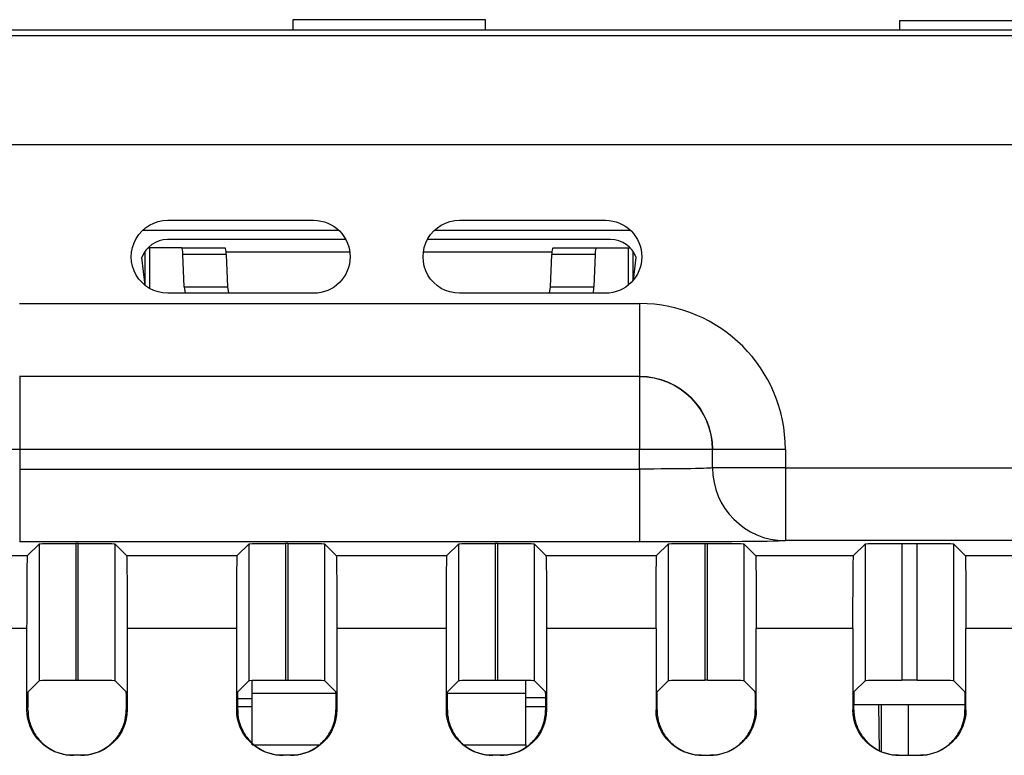
# Model space of a CAD drawing. Units: inches. Extents: x 0.3 to 34.1, y 0.3 to 10.7.
# Drawn here: x 19.3 to 19.6, y 9 to 9.2 of the extents above; entities that cross this region are included whole.
import ezdxf

# ---------------------------------------------------------------- set-up
doc = ezdxf.new("R2010")
doc.units = ezdxf.units.IN
doc.header["$MEASUREMENT"] = 0
doc.layers.add('1', color=7, linetype='CONTINUOUS', true_color=0xffffff)
doc.layers.add('4', color=7, linetype='CONTINUOUS', true_color=0xffffff)

msp = doc.modelspace()

# ---------------------------------------------------------------- linework, layer by layer
at = {"layer": '1', "color": 155, "linetype": 'Continuous'}
for p, q in [((19.45832331891137, 9.180379972012814), (19.40550658313498, 9.180379972012814)), ((19.40550658313498, 9.180379972012814), (19.40550658313498, 9.177562451388468)), ((19.45832331891137, 9.177562451388468), (19.45832331891137, 9.180379972012814)), ((19.57191519504668, 9.180080462598438), (19.57191519504668, 9.17756229072344)), ((19.61941519504671, 9.180080462598438), (19.57191519504668, 9.180080462598438)), ((19.20464670878943, 9.176076610414375), (19.61759680628874, 9.176076610414375)), ((19.24691519504672, 9.177562462598452), (19.61691519504672, 9.177562462598452)), ((19.61759680628874, 9.14607775272245), (19.21923943613595, 9.14607775272245)), ((19.37123912631728, 9.125384873821819), (19.41123912631728, 9.12538487382182)), ((19.45123912631728, 9.12538487382182), (19.49123912631728, 9.125384873821819)), ((19.41818644504669, 9.122580462598448), (19.36429519504669, 9.122580462598448)), ((19.49818332004669, 9.122580462598448), (19.44429207004669, 9.122580462598448)), ((19.42006894504672, 9.120080462598448), (19.37116519504672, 9.120080462598448)), ((19.49266519504672, 9.120080462598448), (19.44240975754672, 9.120080462598448)), ((19.36504990589006, 9.107578900098451), (19.36504990589006, 9.116921321973452)), ((19.36580913205472, 9.117830462598452), (19.36621932965013, 9.117830462598452)), ((19.36621932965013, 9.117830462598452), (19.36621932965013, 9.106735150098451)), ((19.37506423128698, 9.117830462598452), (19.36621932965013, 9.117830462598452)), ((19.37506423128698, 9.117830462598452), (19.38694744811188, 9.117830462598452)), ((19.37572825193759, 9.107183414985695), (19.37540030851833, 9.115977510211208)), ((19.38728352534323, 9.115977510211208), (19.37540030851833, 9.115977510211208)), ((19.38728352534323, 9.115977510211208), (19.38761146876249, 9.107183414985695)), ((19.47621892133095, 9.107183414985695), (19.4765468647502, 9.115977510211208)), ((19.48843008157511, 9.115977510211208), (19.4765468647502, 9.115977510211208)), ((19.47688294198156, 9.117830462598452), (19.48876615880646, 9.117830462598452)), ((19.48843008157511, 9.115977510211208), (19.48810213815585, 9.107183414985695)), ((19.48876615880646, 9.117830462598452), (19.49761106044331, 9.117830462598452)), ((19.49761106044331, 9.107675931348451), (19.49761106044331, 9.117830462598452)), ((19.49761106044331, 9.117830462598452), (19.49802125803872, 9.117830462598452)), ((19.49878048420338, 9.116921321973452), (19.49878048420338, 9.108817103223451)), ((19.36505667809143, 9.107524900632095), (19.3641308698531, 9.115182052318287)), ((19.4989459553684, 9.109012677399589), (19.49970305059795, 9.115172486757277)), ((19.41123912631728, 9.105384873821821), (19.37123912631728, 9.105384873821821)), ((19.37572825193759, 9.107183414985693), (19.37599212909274, 9.105384881196523)), ((19.37572825193759, 9.107183414985695), (19.38761146876249, 9.107183414985695)), ((19.38761146876249, 9.107183414985695), (19.38787534591764, 9.105384881196523)), ((19.49123912631728, 9.105384873821821), (19.45123912631728, 9.105384873821821)), ((19.4759550441758, 9.105384881196525), (19.47621892133095, 9.107183414985695)), ((19.47621892133095, 9.107183414985695), (19.48810213815585, 9.107183414985695)), ((19.33060387030787, 9.102563446991201), (19.50060843959817, 9.102563446991201)), ((19.50060843959817, 9.102563446991201), (19.50060843959817, 9.082564208529918)), ((19.50060843959817, 9.082564208529918), (19.33060387030787, 9.082564208529918)), ((19.33062873369021, 9.082539345147579), (19.33062873369021, 9.062540106686294)), ((19.50058357621583, 9.082539345147579), (19.50058357621583, 9.062540106686294)), ((19.33062873369021, 9.062540106686294), (19.31062949522893, 9.062540106686294)), ((19.33062873369021, 9.062540106686294), (19.33062873369021, 9.057192555110094)), ((19.50058357621583, 9.062540106686294), (19.33062873369021, 9.062540106686294)), ((19.50058357621583, 9.057192555110094), (19.50058357621583, 9.062540106686294)), ((19.52058281467711, 9.062540106686294), (19.50058357621583, 9.062540106686294)), ((19.52060767805945, 9.057563446991201), (19.52060767805945, 9.062564970068633)), ((19.54060691652073, 9.062564970068633), (19.52060767805945, 9.062564970068633)), ((19.54060691652073, 9.062564970068633), (19.54060691652073, 9.057563446991201)), ((19.33062873369021, 9.057192555110094), (19.33062873369021, 9.03719331664881)), ((19.33062873369021, 9.057192555110094), (19.50058357621583, 9.057192555110094)), ((19.50058357621583, 9.057192555110094), (19.50058357621583, 9.03719331664881)), ((19.52058281467711, 9.057538583608862), (19.52060767805945, 9.057563446991201)), ((19.54060691652073, 9.057563446991201), (19.52060767805945, 9.057563446991201)), ((19.54060691652073, 9.057563446991201), (19.61759867712441, 9.057563446991201)), ((19.54060691652073, 9.057563446991201), (19.54060691652073, 9.037564208529918)), ((19.66716236681849, 9.037564208529918), (19.54060691652073, 9.037564208529918)), ((19.50058357621583, 9.03719331664881), (19.33062873369021, 9.03719331664881)), ((19.3328052996334, 9.033481351624875), (19.33603652537563, 9.036712577367103)), ((19.33603652537563, 8.999243369026424), (19.33603652537563, 9.036712577367103)), ((19.34603614460627, 9.036799084491795), (19.34603614460627, 8.999329876151116)), ((19.34670965384567, 9.036799084491795), (19.34603614460627, 9.036799084491795)), ((19.34670965384567, 8.999329876151116), (19.34670965384567, 9.036799084491795)), ((19.35670927307631, 9.036712577367103), (19.35994049881854, 9.033481351624875)), ((19.35670927307631, 9.036712577367103), (19.35670927307631, 8.999243369026424)), ((19.3903052996334, 9.033481351624875), (19.39353652537563, 9.036712577367103)), ((19.39353652537563, 8.999243369026424), (19.39353652537563, 9.036712577367103)), ((19.40420965384567, 9.036799084491795), (19.40353614460627, 9.036799084491795)), ((19.40353614460627, 9.036799084491795), (19.40353614460627, 8.999329876151116)), ((19.40420965384567, 8.999329876151116), (19.40420965384567, 9.036799084491795)), ((19.41420927307631, 9.036712577367103), (19.41744049881854, 9.033481351624875)), ((19.41420927307631, 9.036712577367103), (19.41420927307631, 8.999243369026424)), ((19.4478052996334, 9.033481351624875), (19.45103652537563, 9.036712577367103)), ((19.45103652537563, 8.999243369026424), (19.45103652537563, 9.036712577367103)), ((19.46103614460627, 9.036799084491795), (19.46103614460627, 8.999329876151116)), ((19.46170965384567, 9.036799084491795), (19.46103614460627, 9.036799084491795)), ((19.46170965384567, 8.999329876151116), (19.46170965384567, 9.036799084491795)), ((19.47170927307631, 9.036712577367103), (19.47170927307631, 8.999243369026424)), ((19.47170927307631, 9.036712577367103), (19.47494049881854, 9.033481351624875)), ((19.50853652537563, 9.036712577367103), (19.5053052996334, 9.033481351624875)), ((19.50853652537563, 8.999243369026424), (19.50853652537563, 9.036712577367103)), ((19.51853614460627, 9.036799084491795), (19.51920965384567, 9.036799084491795)), ((19.51853614460627, 9.036799084491795), (19.51853614460627, 8.999329876151116)), ((19.51920965384567, 8.999329876151116), (19.51920965384567, 9.036799084491795)), ((19.53244049881854, 9.033481351624875), (19.52920927307631, 9.036712577367103)), ((19.52920927307631, 9.036712577367103), (19.52920927307631, 8.999243369026424)), ((19.56253639210128, 9.036712577367103), (19.55930516635905, 9.033481351624875)), ((19.56253639210128, 8.999243369026424), (19.56253639210128, 9.036712577367103)), ((19.57253601133192, 9.036799084491795), (19.57253601133192, 8.999329876151116)), ((19.57253601133192, 9.036799084491795), (19.57670965384567, 9.036799084491795)), ((19.57670965384567, 8.999329876151116), (19.57670965384567, 9.036799084491795)), ((19.58994049881854, 9.033481351624875), (19.58670927307631, 9.036712577367103)), ((19.58670927307631, 9.036712577367103), (19.58670927307631, 8.999243369026424)), ((19.30244049881854, 9.033481351624875), (19.3328052996334, 9.033481351624875)), ((19.35994049881854, 9.033481351624875), (19.3903052996334, 9.033481351624875)), ((19.41744049881854, 9.033481351624875), (19.4478052996334, 9.033481351624875)), ((19.47494049881854, 9.033481351624875), (19.5053052996334, 9.033481351624875)), ((19.53244049881854, 9.033481351624875), (19.55930516635905, 9.033481351624875)), ((19.58994049881854, 9.033481351624875), (19.6203052996334, 9.033481351624875)), ((19.33263228538402, 9.013482113163592), (19.30261351306793, 9.013482113163592)), ((19.33263228538402, 8.991216687836717), (19.33263228538402, 9.013482113163592)), ((19.39013228538402, 9.013482113163592), (19.36011351306792, 9.013482113163592)), ((19.36011351306792, 9.013482113163592), (19.36011351306792, 8.991216687836717)), ((19.39013228538402, 8.991216687836717), (19.39013228538402, 9.013482113163592)), ((19.44763228538402, 9.013482113163592), (19.41761351306792, 9.013482113163592)), ((19.41761351306792, 9.013482113163592), (19.41761351306792, 8.991216687836717)), ((19.44763228538402, 8.991216687836717), (19.44763228538402, 9.013482113163592)), ((19.50513228538401, 9.013482113163592), (19.47511351306792, 9.013482113163592)), ((19.47511351306792, 9.013482113163592), (19.47511351306792, 8.991216687836717)), ((19.50513228538401, 9.013482113163592), (19.50513228538401, 8.991216687836717)), ((19.55913215210967, 9.013482113163592), (19.53261351306792, 9.013482113163592)), ((19.53261351306792, 8.991216687836717), (19.53261351306792, 9.013482113163592)), ((19.55913215210967, 9.013482113163592), (19.55913215210967, 8.991216687836719)), ((19.62013228538402, 9.013482113163592), (19.59011351306792, 9.013482113163592)), ((19.59011351306792, 8.991216687836719), (19.59011351306792, 9.013482113163592)), ((19.33603652537563, 8.999243369026424), (19.3330020349353, 8.996208878586096)), ((19.34603614460627, 8.999329876151116), (19.34670965384567, 8.999329876151116)), ((19.35974376351664, 8.996208878586096), (19.35670927307631, 8.999243369026424)), ((19.39353652537563, 8.999243369026424), (19.3905020349353, 8.996208878586096)), ((19.39441519504672, 8.99567585191024), (19.39441519504672, 8.99927848635354)), ((19.40353614460627, 8.999329876151116), (19.40420965384567, 8.999329876151116)), ((19.41724376351664, 8.996208878586096), (19.41420927307631, 8.999243369026424)), ((19.45103652537563, 8.999243369026424), (19.4480020349353, 8.996208878586096)), ((19.46103614460627, 8.999329876151116), (19.46170965384567, 8.999329876151116)), ((19.46941519504672, 8.99567585191024), (19.46941519504672, 8.999298326193886)), ((19.47474376351664, 8.996208878586096), (19.47170927307631, 8.999243369026424)), ((19.5055020349353, 8.996208878586096), (19.50853652537563, 8.999243369026424)), ((19.51920965384567, 8.999329876151116), (19.51853614460627, 8.999329876151116)), ((19.52920927307631, 8.999243369026424), (19.53224376351664, 8.996208878586096)), ((19.55950190166095, 8.996208878586096), (19.56253639210128, 8.999243369026424)), ((19.57670965384567, 8.999329876151116), (19.57253601133192, 8.999329876151116)), ((19.58670927307631, 8.999243369026424), (19.58974376351664, 8.996208878586096)), ((19.41727714817172, 8.99567585191024), (19.39441519504672, 8.99567585191024)), ((19.39441519504672, 8.981580462598451), (19.39441519504672, 8.99567585191024)), ((19.46941519504672, 8.99567585191024), (19.44796863254672, 8.99567585191024)), ((19.46941519504672, 8.981580462598451), (19.46941519504672, 8.99567585191024)), ((19.39041355442172, 8.992080462598446), (19.39441542942172, 8.992080462598446)), ((19.46941496067172, 8.992080462598446), (19.47483144504672, 8.992080462598446)), ((19.58982982199904, 8.992580462598093), (19.55941874285488, 8.992580462598093)), ((19.33263228538402, 8.991216687836717), (19.3329056644512, 8.991216687836717)), ((19.35984013400073, 8.991216687836717), (19.36011351306792, 8.991216687836717)), ((19.39013228538402, 8.991216687836717), (19.3904056644512, 8.991216687836717)), ((19.41734013400074, 8.991216687836717), (19.41761351306792, 8.991216687836717)), ((19.44763228538402, 8.991216687836717), (19.44790566445121, 8.991216687836717)), ((19.47484013400074, 8.991216687836717), (19.47511351306792, 8.991216687836717)), ((19.50513228538401, 8.991216687836717), (19.5054056644512, 8.991216687836717)), ((19.53234013400074, 8.991216687836717), (19.53261351306792, 8.991216687836717)), ((19.55913215210967, 8.991216687836719), (19.55940553117686, 8.991216687836719)), ((19.58984013400074, 8.991216687836719), (19.59011351306792, 8.991216687836719)), ((19.39441519504672, 8.981580462598451), (19.41273148410922, 8.981580462598451)), ((19.45245328098422, 8.981580462598451), (19.46941519504672, 8.981580462598451)), ((19.46941519504672, 8.981580462598451), (19.46941519504672, 8.980888150098451)), ((19.3476130370881, 8.978716687836718), (19.34513276136384, 8.978716687836718)), ((19.4051130370881, 8.978716687836718), (19.40263276136384, 8.978716687836718)), ((19.4626130370881, 8.978716687836718), (19.46013276136384, 8.978716687836718)), ((19.51763276136384, 8.978716687836718), (19.5201130370881, 8.978716687836718)), ((19.57163262808949, 8.978716687836718), (19.5776130370881, 8.978716687836718))]:
    msp.add_line(p, q, dxfattribs=at)
at = {"layer": '1', "color": 155, "linetype": 'Continuous', "extrusion": (0, 0, -1)}
for centre, radius, start, end in [((-19.37123912631728, 9.11538487382182), 0.009999999999999676, 269.9999999999998, 90), ((-19.41123912631728, 9.115384873821819), 0.01000000000000034, 90, 269.9999999999998), ((-19.45123912631728, 9.11538487382182), 0.009999999999999787, 269.9999999999994, 90), ((-19.49123912631728, 9.11538487382182), 0.009999999999999787, 90, 270)]:
    msp.add_arc(centre, radius, start, end, dxfattribs=at)
at = {"layer": '1', "color": 155, "linetype": 'Continuous'}
for centre, start, end in [((19.37116519504672, 9.112580462598446), 90, 159.7034834595547), ((19.49266519504672, 9.112580462598446), 20.2186229715657, 90)]:
    msp.add_arc(centre, 0.0075, start, end, dxfattribs=at)
for centre, major_axis, ratio, start_param, end_param in [((19.37506423128698, 9.11533046259845), (0, -0.0025), 0.1391731009600634, 1.832595714594066, 3.141592653589793), ((19.37506423128698, 9.11533046259845), (0, -0.0025), 0.1391731009600634, 1.832595714594066, 3.141592653589793), ((19.38694744811188, 9.11533046259845), (0, 0.0025), 0.1391731009600651, 4.974188368183857, 6.283185307179586), ((19.38694744811188, 9.11533046259845), (0, 0.0025), 0.1391731009600651, 4.974188368183857, 6.283185307179586), ((19.47688294198156, 9.115330462598452), (0, -0.0025), 0.1391731009600668, 3.141592653589793, 4.450589592585519), ((19.47688294198156, 9.115330462598452), (0, -0.0025), 0.1391731009600668, 3.141592653589793, 4.450589592585519), ((19.48876615880646, 9.115330462598452), (0, 0.0025), 0.1391731009600668, 0, 1.308996938995726), ((19.48876615880646, 9.115330462598452), (0, 0.0025), 0.1391731009600668, 0, 1.308996938995726), ((19.48776606092449, 9.107830462598452), (0, -0.0025), 0.1391731009600671, 0.5283060673251605, 1.308996938995768), ((19.50060539338531, 9.062561923855771), (0.02828642524523558, 0.02828642524523555), 0.9999238504775705, 5.497825219993075, 7.068545394366096), ((19.50060539338531, 9.062561923855771), (0.02828642524523558, 0.02828642524523555), 0.9999238504775705, 5.497825219993075, 7.068545394366096), ((19.50062659598466, 9.062545270812066), (-0.01414213562373126, 0.01414213562373064), 0.9999238504775708, 3.927105045619173, 5.497749067571201), ((19.50062659598466, 9.062545270812066), (-0.01414213562373126, 0.01414213562373064), 0.9999238504775708, 3.927105045619173, 5.497749067571201), ((19.54062469205721, 9.057546793744743), (0.01414213562373271, -0.01414213562372919), 0.9999238504775708, 3.927427353269768, 5.495598985891214), ((19.34537275022809, 8.991216687836717), (0.01250047597982171, 0), 0.9999619230641713, 4.069853573005632, 4.712388980384687), ((19.34737304822386, 8.991216687836717), (-0.01250047597982171, 0), 0.9999619230641713, 1.570796326794897, 2.213331734173954), ((19.40287275022809, 8.991216687836717), (0.01250047597982171, 0), 0.9999619230641713, 4.069853573005634, 4.712388980384691), ((19.40487304822386, 8.991216687836717), (-0.01250047597982171, 0), 0.9999619230641713, 1.570796326794898, 2.213331734173955), ((19.46037275022809, 8.991216687836717), (0.01250047597982171, 0), 0.9999619230641713, 4.069853573005631, 4.712388980384687), ((19.46237304822386, 8.991216687836717), (-0.01250047597982171, 0), 0.9999619230641713, 1.570796326794899, 2.213331734173956), ((19.51787275022809, 8.991216687836717), (-0.01250047597982171, 0), 0.9999619230641713, 0.9282609194158384, 1.570796326794895), ((19.51987304822386, 8.991216687836717), (0.01250047597982171, 0), 0.9999619230641713, 4.712388980384692, 5.354924387763744), ((19.57187261695374, 8.991216687836719), (-0.01250047597982171, 0), 0.9999619230641713, 0.9282609194158651, 1.570796326794894), ((19.57737304822386, 8.991216687836719), (0.01250047597982171, 0), 0.9999619230641713, 4.712388980384691, 5.35492438776372)]:
    msp.add_ellipse(centre, major_axis=major_axis, ratio=ratio, start_param=start_param, end_param=end_param, dxfattribs=at)
at = {"layer": '1', "color": 155, "linetype": 'Continuous', "extrusion": (0, 0, -1)}
for centre, major_axis, ratio, start_param, end_param in [((19.50060539338531, 9.062561923855771), (-0.01414536653837964, -0.01414536653837964), 0.9997715920164034, 2.356232566403316, 3.926952740776277), ((19.50060539338531, 9.062561923855771), (-0.01414536653837964, -0.01414536653837964), 0.9997715920164034, 2.356232566403316, 3.926952740776277), ((19.50058357621591, 9.057541629821722), (-0.01999999999989279, -2.342906684619992e-17), 0.01745373558153074, 3.150319299846621, 4.71238898038469), ((19.50058357621591, 9.057541629821722), (-0.01999999999989279, -2.342906684619992e-17), 0.01745373558153074, 3.150319299846621, 4.71238898038469), ((19.50058357621599, 9.03754239136044), (-0.039999999999786, -4.685813369240033e-17), 0.008726867790765383, 3.150319299846697, 4.71238898038469), ((19.50058357621599, 9.03754239136044), (-0.039999999999786, -4.685813369240033e-17), 0.008726867790765383, 3.150319299846697, 4.71238898038469), ((19.34603614460639, 9.036711815813886), (-0.01000000000016649, -1.171453342335779e-17), 0.00872686779074501, 0.00872664627030635, 1.570796326794897), ((19.34670965384555, 9.036711815813886), (-0.01000000000016663, -1.171453342335795e-17), 0.00872686779074511, 1.570796326794897, 3.132866007319735), ((19.34670965384555, 9.036711815813886), (-0.01000000000016663, -1.171453342335795e-17), 0.00872686779074511, 1.570796326794897, 3.132866007319735), ((19.40353614460639, 9.036711815813886), (-0.01000000000016661, -1.171453342335793e-17), 0.008726867790745052, 0.008726646270318666, 1.570796326794897), ((19.40353614460639, 9.036711815813886), (-0.01000000000016661, -1.171453342335793e-17), 0.008726867790745052, 0.008726646270318666, 1.570796326794897), ((19.40420965384556, 9.036711815813886), (-0.01000000000016656, -1.171453342335787e-17), 0.008726867790745057, 1.570796326794897, 3.132866007319746), ((19.40420965384556, 9.036711815813886), (-0.01000000000016656, -1.171453342335787e-17), 0.008726867790745057, 1.570796326794897, 3.132866007319746), ((19.46103614460639, 9.036711815813886), (-0.01000000000016664, -1.171453342335796e-17), 0.008726867790745049, 0.00872664627032082, 1.570796326794897), ((19.46103614460639, 9.036711815813886), (-0.01000000000016664, -1.171453342335796e-17), 0.008726867790745049, 0.00872664627032082, 1.570796326794897), ((19.46170965384556, 9.036711815813886), (-0.01000000000016666, -1.171453342335798e-17), 0.008726867790745075, 1.570796326794897, 3.132866007319737), ((19.46170965384556, 9.036711815813886), (-0.01000000000016666, -1.171453342335798e-17), 0.008726867790745075, 1.570796326794897, 3.132866007319737), ((19.51853614460639, 9.036711815813886), (-0.01000000000016663, -1.171453342335795e-17), 0.008726867790745108, 0.008726646270326285, 1.570796326794897), ((19.51920965384556, 9.036711815813886), (-0.01000000000016663, -1.171453342335795e-17), 0.00872686779074511, 1.570796326794897, 3.132866007319735), ((19.51920965384556, 9.036711815813886), (-0.01000000000016663, -1.171453342335795e-17), 0.00872686779074511, 1.570796326794897, 3.132866007319735), ((19.57253601133204, 9.036711815813886), (-0.01000000000016664, -1.171453342335797e-17), 0.008726867790744981, 0.008726646270314586, 1.570796326794897), ((19.57670965384555, 9.036711815813886), (-0.01000000000016634, -1.171453342335761e-17), 0.008726867790745038, 1.570796326794897, 3.132866007319763), ((19.33280682273983, 9.013482113163619), (0, -0.01999999999996273), 0.008726867790760042, 1.570796326794897, 3.132866007331018), ((19.35993897571211, 9.013482113163578), (0, -0.02000000000001971), 0.008726867790758012, 3.150319299850403, 4.71238898038469), ((19.39030682273983, 9.013482113163587), (0, -0.02000000000000634), 0.008726867790758755, 1.570796326794897, 3.132866007329648), ((19.41743897571211, 9.013482113163594), (0, -0.01999999999999835), 0.008726867790758775, 3.150319299849715, 4.71238898038469), ((19.44780682273984, 9.013482113163588), (0, -0.02000000000000546), 0.008726867790758512, 1.570796326794897, 3.132866007329663), ((19.47493897571211, 9.013482113163588), (0, -0.02000000000000455), 0.008726867790758272, 3.150319299849908, 4.71238898038469), ((19.50530682273983, 9.013482113163619), (0, -0.01999999999996273), 0.008726867790760042, 1.570796326794897, 3.132866007331018), ((19.53243897571211, 9.013482113163578), (0, -0.02000000000001965), 0.00872686779075799, 3.150319299850319, 4.71238898038469), ((19.55930668946549, 9.01348211316355), (0, -0.0200000000000604), 0.008726867790758189, 1.570796326794897, 3.132866007327832), ((19.58993897571211, 9.013482113163606), (0, -0.01999999999997885), 0.008726867790757794, 3.150319299848881, 4.71238898038469), ((19.34603614460624, 8.999242607473208), (-0.009999999999954245, -1.171453342310915e-17), 0.008726867790769472, 0.008726646258164899, 1.570796326794897), ((19.3467096538457, 8.999242607473208), (-0.00999999999995399, -1.171453342310886e-17), 0.008726867790769513, 1.570796326794897, 3.13286600733191), ((19.3467096538457, 8.999242607473208), (-0.00999999999995399, -1.171453342310886e-17), 0.008726867790769513, 1.570796326794897, 3.13286600733191), ((19.40353614460624, 8.999242607473208), (-0.009999999999954096, -1.171453342310898e-17), 0.008726867790769526, 0.008726646258160511, 1.570796326794897), ((19.40353614460624, 8.999242607473208), (-0.009999999999954096, -1.171453342310898e-17), 0.008726867790769526, 0.008726646258160511, 1.570796326794897), ((19.4042096538457, 8.999242607473208), (-0.00999999999995414, -1.171453342310903e-17), 0.008726867790769463, 1.570796326794897, 3.132866007331905), ((19.4042096538457, 8.999242607473208), (-0.00999999999995414, -1.171453342310903e-17), 0.008726867790769463, 1.570796326794897, 3.132866007331905), ((19.46103614460624, 8.999242607473208), (-0.009999999999954125, -1.171453342310901e-17), 0.00872686779076952, 0.008726646258162126, 1.570796326794897), ((19.46103614460624, 8.999242607473208), (-0.009999999999954125, -1.171453342310901e-17), 0.00872686779076952, 0.008726646258162126, 1.570796326794897), ((19.46170965384571, 8.999242607473208), (-0.009999999999954245, -1.171453342310915e-17), 0.008726867790769472, 1.570796326794897, 3.132866007331897), ((19.46170965384571, 8.999242607473208), (-0.009999999999954245, -1.171453342310915e-17), 0.008726867790769472, 1.570796326794897, 3.132866007331897), ((19.51853614460624, 8.999242607473208), (-0.009999999999954146, -1.171453342310904e-17), 0.008726867790769432, 0.008726646258153352, 1.570796326794897), ((19.51920965384571, 8.999242607473208), (-0.0099999999999539, -1.171453342310875e-17), 0.008726867790769472, 1.570796326794897, 3.132866007331921), ((19.51920965384571, 8.999242607473208), (-0.0099999999999539, -1.171453342310875e-17), 0.008726867790769472, 1.570796326794897, 3.132866007331921), ((19.57253601133189, 8.999242607473208), (-0.009999999999953902, -1.171453342310875e-17), 0.00872686779076947, 0.00872664625814088, 1.570796326794897), ((19.5767096538457, 8.999242607473208), (-0.0099999999999539, -1.171453342310875e-17), 0.008726867790769472, 1.570796326794897, 3.132866007331921), ((19.33300317726513, 8.981209449740238), (0, -0.01499999999989198), 0.008726867790784588, 2.301171565648565, 3.132866007330588), ((19.35974262118682, 8.981209449739728), (0, -0.01500000000041553), 0.008726867790647437, 3.150319299851814, 3.982013741515489), ((19.39050317726513, 8.981209449740241), (0, -0.01499999999988932), 0.008726867790789435, 2.301171565648481, 3.132866007330263), ((19.41724262118682, 8.981209449740112), (0, -0.01500000000002144), 0.008726867790752735, 3.15031929984985, 3.982013741527183), ((19.44800317726513, 8.981209449740067), (0, -0.0150000000000672), 0.008726867790739754, 2.301171565653762, 3.132866007329564), ((19.47474262118682, 8.981209449739982), (0, -0.01500000000015384), 0.00872686779071599, 3.150319299850406, 3.982013741523252), ((19.50550317726513, 8.981209449740238), (0, -0.01499999999989198), 0.008726867790784586, 2.301171565648566, 3.132866007330588), ((19.53224262118682, 8.981209449739728), (0, -0.01500000000041555), 0.00872686779064743, 3.150319299851814, 3.982013741515489), ((19.55950304399078, 8.98120944974095), (0, -0.01499999999916238), 0.008726867790979377, 2.301171565626932, 3.132866007334301), ((19.58974262118682, 8.981209449739566), (0, -0.01500000000057943), 0.00872686779060029, 3.150319299852423, 3.982013741510606), ((19.34513276136384, 8.991216687836717), (0.01250047597982171, 0), 0.9999619230641713, 1.570796326794897, 3.141592653589793), ((19.40263276136384, 8.991216687836717), (0.01250047597982171, 0), 0.9999619230641713, 1.570796326794897, 3.141592653589793), ((19.46013276136384, 8.991216687836717), (0.01250047597982171, 0), 0.9999619230641713, 1.570796326794897, 3.141592653589793), ((19.52011303708811, 8.991216687836717), (0.01250047597982171, 0), 0.9999619230641713, 0, 1.570796326794897), ((19.57761303708811, 8.991216687836719), (0.01250047597982171, 0), 0.9999619230641713, 0, 1.570796326794897)]:
    msp.add_ellipse(centre, major_axis=major_axis, ratio=ratio, start_param=start_param, end_param=end_param, dxfattribs=at)
at = {"layer": '1', "color": 155, "linetype": 'Continuous', "extrusion": (2.152750784231613e-32, -6.27643954577128e-17, -1)}
for centre, start_param, end_param in [((19.34761303708811, 8.991216687836717), 3.141592653589793, 4.71238898038469), ((19.40511303708811, 8.991216687836717), 3.141592653589793, 4.71238898038469), ((19.4626130370881, 8.991216687836717), 3.141592653589793, 4.71238898038469), ((19.51763276136384, 8.991216687836717), 4.71238898038469, 6.283185307179586), ((19.57163262808949, 8.991216687836719), 4.712388980384691, 6.283185307179586)]:
    msp.add_ellipse(centre, major_axis=(-0.01250047597982171, 0), ratio=0.9999619230641713, start_param=start_param, end_param=end_param, dxfattribs=at)
at = {"layer": '1', "color": 155, "linetype": 'Continuous'}
for points, knots in [([(19.3329056644512, 8.991216687836717), (19.33289860182036, 8.99031304425213), (19.33299423168244, 8.989293439874), (19.33349849074193, 8.987193172868112), (19.3339193837704, 8.986084761352858), (19.33504785362309, 8.984086386875136), (19.33574672196868, 8.983162529543442), (19.33696608258292, 8.981947110901466), (19.33741232706765, 8.981561076818377), (19.33788212551786, 8.981209449740133)], [0, 0, 0, 0, 0.29222533648799, 0.29222533648799, 0.586312419984665, 0.586312419984665, 0.860088034993947, 0.860088034993947, 1, 1, 1, 1]), ([(19.3329056644512, 8.991216687836717), (19.33289860182036, 8.99031304425213), (19.33299423168244, 8.989293439874), (19.33349849074193, 8.987193172868112), (19.3339193837704, 8.986084761352858), (19.33504785362309, 8.984086386875136), (19.33574672196868, 8.983162529543442), (19.33696608258292, 8.981947110901466), (19.33741232706765, 8.981561076818377), (19.33788212551786, 8.981209449740133)], [0, 0, 0, 0, 0.29222533648799, 0.29222533648799, 0.586312419984665, 0.586312419984665, 0.860088034993947, 0.860088034993947, 1, 1, 1, 1]), ([(19.35486367293408, 8.981209449740133), (19.35583779057977, 8.98193854142076), (19.35671570168864, 8.982825247859868), (19.35814684988503, 8.984768951737214), (19.35871611974614, 8.985854157881388), (19.35946654763933, 8.98792706764785), (19.35968186802326, 8.988940815761628), (19.35982454072199, 8.990338104675956), (19.35984347569329, 8.990789127753024), (19.35984013400073, 8.991216687836717)], [0, 0, 0, 0, 0.2931158223908927, 0.2931158223908927, 0.5878797952720742, 0.5878797952720742, 0.8631852803282057, 0.8631852803282057, 1, 1, 1, 1]), ([(19.35486367293408, 8.981209449740133), (19.35583779057977, 8.98193854142076), (19.35671570168864, 8.982825247859868), (19.35814684988503, 8.984768951737214), (19.35871611974614, 8.985854157881388), (19.35946654763933, 8.98792706764785), (19.35968186802326, 8.988940815761628), (19.35982454072199, 8.990338104675956), (19.35984347569329, 8.990789127753024), (19.35984013400073, 8.991216687836717)], [0, 0, 0, 0, 0.2931158223908927, 0.2931158223908927, 0.5878797952720742, 0.5878797952720742, 0.8631852803282057, 0.8631852803282057, 1, 1, 1, 1]), ([(19.3904056644512, 8.991216687836717), (19.39039860182036, 8.99031304425213), (19.39049423168244, 8.989293439874), (19.39099849074193, 8.987193172868112), (19.3914193837704, 8.986084761352858), (19.39254785362309, 8.984086386875136), (19.39324672196868, 8.983162529543442), (19.39446608258292, 8.981947110901466), (19.39491232706765, 8.981561076818377), (19.39538212551786, 8.981209449740133)], [0, 0, 0, 0, 0.2922253364879896, 0.2922253364879896, 0.5863124199846642, 0.5863124199846642, 0.8600880349939463, 0.8600880349939463, 1, 1, 1, 1]), ([(19.3904056644512, 8.991216687836717), (19.39039860182036, 8.99031304425213), (19.39049423168244, 8.989293439874), (19.39099849074193, 8.987193172868112), (19.3914193837704, 8.986084761352858), (19.39254785362309, 8.984086386875136), (19.39324672196868, 8.983162529543442), (19.39446608258292, 8.981947110901466), (19.39491232706765, 8.981561076818377), (19.39538212551786, 8.981209449740133)], [0, 0, 0, 0, 0.2922253364879896, 0.2922253364879896, 0.5863124199846642, 0.5863124199846642, 0.8600880349939463, 0.8600880349939463, 1, 1, 1, 1]), ([(19.41236367293408, 8.981209449740133), (19.41333779057977, 8.98193854142076), (19.41421570168863, 8.982825247859868), (19.41564684988504, 8.984768951737214), (19.41621611974614, 8.985854157881388), (19.41696654763933, 8.98792706764785), (19.41718186802326, 8.988940815761628), (19.41732454072199, 8.990338104675956), (19.41734347569329, 8.990789127753024), (19.41734013400074, 8.991216687836717)], [0, 0, 0, 0, 0.2931158223908917, 0.2931158223908917, 0.5878797952720735, 0.5878797952720735, 0.8631852803282054, 0.8631852803282054, 1, 1, 1, 1]), ([(19.41236367293408, 8.981209449740133), (19.41333779057977, 8.98193854142076), (19.41421570168863, 8.982825247859868), (19.41564684988504, 8.984768951737214), (19.41621611974614, 8.985854157881388), (19.41696654763933, 8.98792706764785), (19.41718186802326, 8.988940815761628), (19.41732454072199, 8.990338104675956), (19.41734347569329, 8.990789127753024), (19.41734013400074, 8.991216687836717)], [0, 0, 0, 0, 0.2931158223908917, 0.2931158223908917, 0.5878797952720735, 0.5878797952720735, 0.8631852803282054, 0.8631852803282054, 1, 1, 1, 1]), ([(19.44790566445121, 8.991216687836717), (19.44789860182036, 8.99031304425213), (19.44799423168244, 8.989293439874), (19.44849849074193, 8.987193172868112), (19.4489193837704, 8.986084761352858), (19.45004785362309, 8.984086386875136), (19.45074672196868, 8.983162529543442), (19.45196608258291, 8.981947110901466), (19.45241232706766, 8.981561076818377), (19.45288212551786, 8.981209449740133)], [0, 0, 0, 0, 0.2922253364879903, 0.2922253364879903, 0.5863124199846657, 0.5863124199846657, 0.8600880349939483, 0.8600880349939483, 1, 1, 1, 1]), ([(19.44790566445121, 8.991216687836717), (19.44789860182036, 8.99031304425213), (19.44799423168244, 8.989293439874), (19.44849849074193, 8.987193172868112), (19.4489193837704, 8.986084761352858), (19.45004785362309, 8.984086386875136), (19.45074672196868, 8.983162529543442), (19.45196608258291, 8.981947110901466), (19.45241232706766, 8.981561076818377), (19.45288212551786, 8.981209449740133)], [0, 0, 0, 0, 0.2922253364879903, 0.2922253364879903, 0.5863124199846657, 0.5863124199846657, 0.8600880349939483, 0.8600880349939483, 1, 1, 1, 1]), ([(19.46986367293408, 8.981209449740133), (19.47083779057976, 8.98193854142076), (19.47171570168863, 8.982825247859868), (19.47314684988503, 8.984768951737214), (19.47371611974614, 8.985854157881388), (19.47446654763933, 8.98792706764785), (19.47468186802326, 8.988940815761628), (19.474824540722, 8.990338104675956), (19.47484347569328, 8.990789127753024), (19.47484013400074, 8.991216687836717)], [0, 0, 0, 0, 0.2931158223908914, 0.2931158223908914, 0.5878797952720735, 0.5878797952720735, 0.8631852803282054, 0.8631852803282054, 1, 1, 1, 1]), ([(19.46986367293408, 8.981209449740133), (19.47083779057976, 8.98193854142076), (19.47171570168863, 8.982825247859868), (19.47314684988503, 8.984768951737214), (19.47371611974614, 8.985854157881388), (19.47446654763933, 8.98792706764785), (19.47468186802326, 8.988940815761628), (19.474824540722, 8.990338104675956), (19.47484347569328, 8.990789127753024), (19.47484013400074, 8.991216687836717)], [0, 0, 0, 0, 0.2931158223908914, 0.2931158223908914, 0.5878797952720735, 0.5878797952720735, 0.8631852803282054, 0.8631852803282054, 1, 1, 1, 1]), ([(19.5054056644512, 8.991216687836717), (19.50539860182036, 8.99031304425213), (19.50549423168244, 8.989293439874), (19.50599849074193, 8.987193172868112), (19.5064193837704, 8.986084761352858), (19.50754785362309, 8.984086386875136), (19.50824672196867, 8.983162529543442), (19.50946608258291, 8.981947110901466), (19.50991232706765, 8.981561076818377), (19.51038212551786, 8.981209449740133)], [0, 0, 0, 0, 0.2922253364879903, 0.2922253364879903, 0.5863124199846657, 0.5863124199846657, 0.8600880349939479, 0.8600880349939479, 1, 1, 1, 1]), ([(19.5054056644512, 8.991216687836717), (19.50539860182036, 8.99031304425213), (19.50549423168244, 8.989293439874), (19.50599849074193, 8.987193172868112), (19.5064193837704, 8.986084761352858), (19.50754785362309, 8.984086386875136), (19.50824672196867, 8.983162529543442), (19.50946608258291, 8.981947110901466), (19.50991232706765, 8.981561076818377), (19.51038212551786, 8.981209449740133)], [0, 0, 0, 0, 0.2922253364879903, 0.2922253364879903, 0.5863124199846657, 0.5863124199846657, 0.8600880349939479, 0.8600880349939479, 1, 1, 1, 1]), ([(19.52736367293408, 8.981209449740133), (19.52833779057977, 8.98193854142076), (19.52921570168863, 8.982825247859868), (19.53064684988504, 8.984768951737214), (19.53121611974614, 8.985854157881388), (19.53196654763934, 8.98792706764785), (19.53218186802326, 8.988940815761628), (19.53232454072199, 8.990338104675956), (19.53234347569329, 8.990789127753024), (19.53234013400074, 8.991216687836717)], [0, 0, 0, 0, 0.2931158223908928, 0.2931158223908928, 0.5878797952720742, 0.5878797952720742, 0.8631852803281996, 0.8631852803281996, 1, 1, 1, 1]), ([(19.52736367293408, 8.981209449740133), (19.52833779057977, 8.98193854142076), (19.52921570168863, 8.982825247859868), (19.53064684988504, 8.984768951737214), (19.53121611974614, 8.985854157881388), (19.53196654763934, 8.98792706764785), (19.53218186802326, 8.988940815761628), (19.53232454072199, 8.990338104675956), (19.53234347569329, 8.990789127753024), (19.53234013400074, 8.991216687836717)], [0, 0, 0, 0, 0.2931158223908928, 0.2931158223908928, 0.5878797952720742, 0.5878797952720742, 0.8631852803281996, 0.8631852803281996, 1, 1, 1, 1]), ([(19.55940553117686, 8.991216687836719), (19.55939846854601, 8.99031304425213), (19.55949409840809, 8.989293439874), (19.55999835746758, 8.987193172868112), (19.56041925049605, 8.986084761352858), (19.56154772034874, 8.984086386875138), (19.56224658869433, 8.983162529543444), (19.56346594930856, 8.981947110901466), (19.5639121937933, 8.981561076818377), (19.56438199224351, 8.981209449740133)], [0, 0, 0, 0, 0.2922253364879773, 0.2922253364879773, 0.5863124199846447, 0.5863124199846447, 0.8600880349939168, 0.8600880349939168, 1, 1, 1, 1]), ([(19.55940553117686, 8.991216687836719), (19.55939846854601, 8.99031304425213), (19.55949409840809, 8.989293439874), (19.55999835746758, 8.987193172868112), (19.56041925049605, 8.986084761352858), (19.56154772034874, 8.984086386875138), (19.56224658869433, 8.983162529543444), (19.56346594930856, 8.981947110901466), (19.5639121937933, 8.981561076818377), (19.56438199224351, 8.981209449740133)], [0, 0, 0, 0, 0.2922253364879773, 0.2922253364879773, 0.5863124199846447, 0.5863124199846447, 0.8600880349939168, 0.8600880349939168, 1, 1, 1, 1]), ([(19.58486367293408, 8.981209449740133), (19.58583779057977, 8.98193854142076), (19.58671570168863, 8.982825247859868), (19.58814684988504, 8.984768951737214), (19.58871611974614, 8.985854157881388), (19.58946654763933, 8.98792706764785), (19.58968186802326, 8.988940815761628), (19.589824540722, 8.990338104675958), (19.58984347569329, 8.990789127753024), (19.58984013400074, 8.991216687836719)], [0, 0, 0, 0, 0.2931158223908884, 0.2931158223908884, 0.5878797952720595, 0.5878797952720595, 0.8631852803281886, 0.8631852803281886, 1, 1, 1, 1]), ([(19.58486367293408, 8.981209449740133), (19.58583779057977, 8.98193854142076), (19.58671570168863, 8.982825247859868), (19.58814684988504, 8.984768951737214), (19.58871611974614, 8.985854157881388), (19.58946654763933, 8.98792706764785), (19.58968186802326, 8.988940815761628), (19.589824540722, 8.990338104675958), (19.58984347569329, 8.990789127753024), (19.58984013400074, 8.991216687836719)], [0, 0, 0, 0, 0.2931158223908884, 0.2931158223908884, 0.5878797952720595, 0.5878797952720595, 0.8631852803281886, 0.8631852803281886, 1, 1, 1, 1])]:
    msp.add_open_spline(points, degree=3, knots=knots, dxfattribs=at)
at = {"layer": '4', "color": 155, "linetype": 'Continuous'}
for p, q in [((19.42115469311941, 9.116681999160656), (19.38724129344411, 9.116681999160656)), ((19.47658909664933, 9.116681999160656), (19.44132277308417, 9.116681999160656)), ((19.39043729775296, 8.994246879504177), (19.39441514375266, 8.994246879504177)), ((19.47480526522, 8.994443805194376), (19.46941585495731, 8.994443805194376)), ((19.56638582440524, 8.979985212412691), (19.56619922380587, 8.992580356026702)), ((19.5668503147032, 8.99258072594662), (19.5668503147032, 8.979770491571621)), ((19.57435002912618, 8.978716973330862), (19.57435002912618, 8.992580280422693))]:
    msp.add_line(p, q, dxfattribs=at)

doc.saveas('drawing.dxf')
